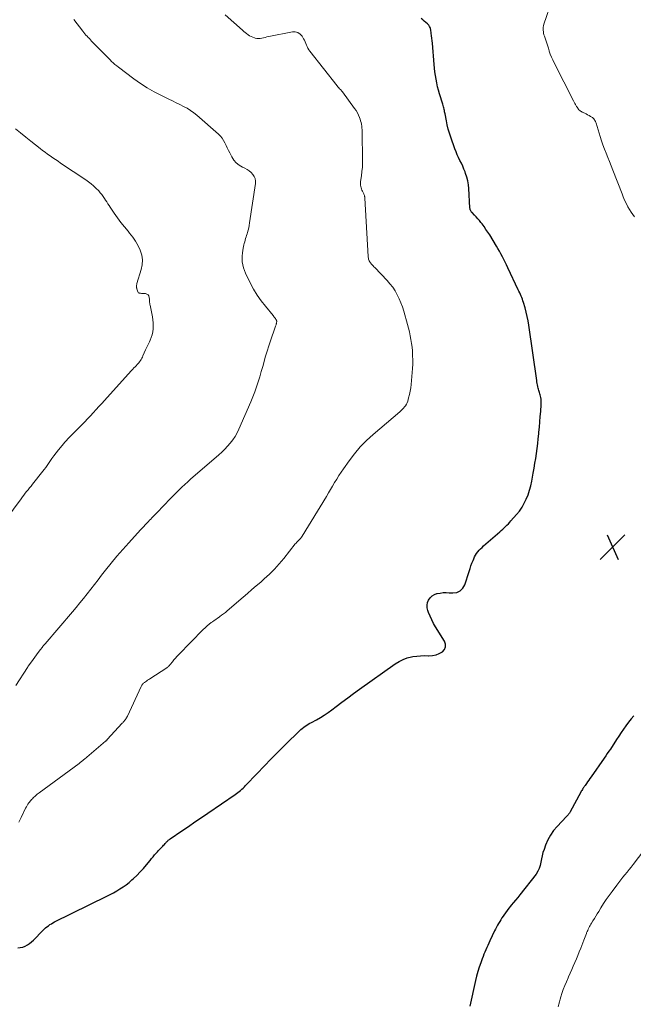
# Model space of a CAD drawing. Units: feet. Extents: x 2020000 to 2025050, y 565000 to 570000.
# Drawn here: x 2021215 to 2021409, y 567812 to 568122 of the extents above; entities that cross this region are included whole.
import ezdxf

# ---------------------------------------------------------------- set-up
doc = ezdxf.new("R2010")
doc.units = ezdxf.units.FT
doc.header["$LTSCALE"] = 100
doc.header["$MEASUREMENT"] = 0
for name, color, linetype, lineweight in [('CONTOUR INDEX', 32, 'Continuous', 25), ('CONTOUR INTERMEDIATE', 40, 'Continuous', 15), ('SPOT ELEVATION', 7, 'Continuous', 15)]:
    doc.layers.add(name, color=color, linetype=linetype, lineweight=lineweight)

# ---------------------------------------------------------------- blocks, each defined once
blk = doc.blocks.new('SPOT')
at = {"layer": 'SPOT ELEVATION', "lineweight": 25}
for p, q in [((-3.95, -3.95), (3.86, 3.85)), ((-1.67, 3.81), (1.74, -3.97))]:
    blk.add_line(p, q, dxfattribs=at)

msp = doc.modelspace()

# ---------------------------------------------------------------- linework, layer by layer
at = {"layer": 'CONTOUR INDEX', "elevation": 920, "flags": 128}
for points in [[(2021214.86, 567830.03), (2021215.65, 567830.08), (2021216.43, 567830.27), (2021217.19, 567830.54), (2021217.91, 567830.93), (2021218.6, 567831.36), (2021219.23, 567831.87), (2021219.83, 567832.43), (2021222.78, 567835.5), (2021223.19, 567835.9), (2021223.61, 567836.29), (2021224.05, 567836.65), (2021224.51, 567836.99), (2021224.98, 567837.31), (2021225.47, 567837.61), (2021225.96, 567837.89), (2021226.47, 567838.16), (2021242.89, 567846.28), (2021243.95, 567846.82), (2021244.99, 567847.38), (2021246.02, 567847.96), (2021247.04, 567848.57), (2021248.04, 567849.21), (2021249, 567849.89), (2021249.93, 567850.62), (2021250.84, 567851.39), (2021251.31, 567851.81), (2021252.4, 567852.83), (2021253.46, 567853.89), (2021254.46, 567855), (2021255.42, 567856.15), (2021256.53, 567857.53), (2021257.01, 567858.12), (2021257.49, 567858.7), (2021257.98, 567859.28), (2021258.48, 567859.84), (2021258.87, 567860.27), (2021259.18, 567860.62), (2021259.5, 567860.96), (2021259.82, 567861.3), (2021260.15, 567861.64), (2021260.32, 567861.81), (2021260.56, 567862.06), (2021260.8, 567862.31), (2021261.03, 567862.57), (2021261.26, 567862.83), (2021261.39, 567862.97), (2021261.56, 567863.16), (2021261.73, 567863.34), (2021261.9, 567863.52), (2021262.08, 567863.69), (2021262.26, 567863.86), (2021262.44, 567864.02), (2021262.64, 567864.17), (2021262.84, 567864.32), (2021266.55, 567866.85), (2021268.6, 567868.25), (2021270.66, 567869.66), (2021272.72, 567871.06), (2021274.78, 567872.46), (2021283.31, 567878.26), (2021283.75, 567878.57), (2021284.19, 567878.9), (2021284.62, 567879.23), (2021285.04, 567879.58), (2021285.44, 567879.95), (2021285.84, 567880.32), (2021286.23, 567880.7), (2021286.61, 567881.09), (2021290.25, 567884.93), (2021292.46, 567887.23), (2021294.69, 567889.52), (2021296.94, 567891.78), (2021299.2, 567894.03), (2021303.59, 567898.35), (2021304.02, 567898.74), (2021304.45, 567899.12), (2021304.91, 567899.47), (2021305.38, 567899.8), (2021305.87, 567900.12), (2021306.36, 567900.42), (2021306.86, 567900.71), (2021307.36, 567900.99), (2021308.91, 567901.81), (2021310.17, 567902.52), (2021311.41, 567903.28), (2021312.61, 567904.09), (2021313.78, 567904.95), (2021315.12, 567905.99), (2021316.94, 567907.38), (2021318.78, 567908.76), (2021320.64, 567910.12), (2021322.5, 567911.46), (2021333.73, 567919.44), (2021334.94, 567920.18), (2021336.2, 567920.81), (2021337.53, 567921.27), (2021338.91, 567921.62), (2021339.29, 567921.69), (2021340.51, 567921.86), (2021341.74, 567921.98), (2021342.98, 567922.01), (2021344.22, 567921.98), (2021344.37, 567921.97), (2021345.5, 567922.02), (2021346.59, 567922.22), (2021347.62, 567922.63), (2021348.6, 567923.19), (2021349.23, 567923.94), (2021349.6, 567924.74), (2021349.57, 567925.61), (2021349.27, 567926.54), (2021346.46, 567931.09), (2021345.83, 567932.17), (2021345.25, 567933.27), (2021344.73, 567934.41), (2021344.26, 567935.56), (2021344.02, 567936.2), (2021343.83, 567937.04), (2021343.78, 567937.87), (2021343.94, 567938.69), (2021344.25, 567939.5), (2021344.77, 567940.2), (2021345.36, 567940.79), (2021346.09, 567941.21), (2021346.9, 567941.52), (2021346.99, 567941.54), (2021347.93, 567941.72), (2021348.87, 567941.84), (2021349.81, 567941.86), (2021350.76, 567941.83), (2021351.84, 567941.74), (2021353.13, 567941.91), (2021354.23, 567942.36), (2021355.06, 567943.22), (2021355.71, 567944.35), (2021357.01, 567948.54), (2021357.3, 567949.41), (2021357.59, 567950.28), (2021357.92, 567951.14), (2021358.25, 567951.99), (2021358.46, 567952.5), (2021358.73, 567953.08), (2021359.03, 567953.64), (2021359.39, 567954.18), (2021359.78, 567954.69), (2021360.21, 567955.18), (2021360.65, 567955.65), (2021361.11, 567956.1), (2021361.58, 567956.54), (2021366.67, 567961.01), (2021367.13, 567961.42), (2021367.59, 567961.83), (2021368.04, 567962.25), (2021368.49, 567962.67), (2021368.93, 567963.1), (2021369.37, 567963.53), (2021369.79, 567963.98), (2021370.2, 567964.43), (2021371.95, 567966.4), (2021372.86, 567967.53), (2021373.69, 567968.72), (2021374.4, 567969.99), (2021375.03, 567971.31), (2021375.56, 567972.68), (2021376.02, 567974.06), (2021376.4, 567975.48), (2021376.72, 567976.91), (2021377.21, 567979.48), (2021377.5, 567981.01), (2021377.76, 567982.56), (2021378, 567984.1), (2021378.23, 567985.65), (2021378.43, 567987.2), (2021378.63, 567988.76), (2021378.8, 567990.31), (2021378.96, 567991.87), (2021379.01, 567992.36), (2021379.16, 567993.99), (2021379.31, 567995.63), (2021379.44, 567997.27), (2021379.57, 567998.91), (2021379.72, 568001.03), (2021379.74, 568001.61), (2021379.72, 568002.18), (2021379.66, 568002.75), (2021379.56, 568003.32), (2021379.47, 568003.73), (2021379.38, 568004.09), (2021379.29, 568004.45), (2021379.18, 568004.81), (2021379.06, 568005.17), (2021378.94, 568005.52), (2021378.83, 568005.88), (2021378.74, 568006.24), (2021378.66, 568006.61), (2021378.63, 568006.79), (2021378.54, 568007.24), (2021378.46, 568007.7), (2021378.39, 568008.16), (2021378.32, 568008.62), (2021375.84, 568026.06), (2021375.61, 568027.44), (2021375.34, 568028.82), (2021375.01, 568030.19), (2021374.64, 568031.55), (2021374.14, 568033.21), (2021373.98, 568033.72), (2021373.8, 568034.23), (2021373.6, 568034.73), (2021373.39, 568035.23), (2021373.17, 568035.72), (2021372.94, 568036.22), (2021372.71, 568036.71), (2021372.48, 568037.19), (2021369.2, 568044.15), (2021368.78, 568045.02), (2021368.36, 568045.89), (2021367.93, 568046.75), (2021367.5, 568047.61), (2021367.05, 568048.46), (2021366.59, 568049.31), (2021366.11, 568050.14), (2021365.62, 568050.97), (2021363.49, 568054.45), (2021362.92, 568055.34), (2021362.33, 568056.22), (2021361.72, 568057.07), (2021361.09, 568057.92), (2021360.75, 568058.36), (2021360.26, 568058.96), (2021359.76, 568059.56), (2021359.24, 568060.14), (2021358.7, 568060.71), (2021357.94, 568061.48), (2021357.79, 568061.66), (2021357.65, 568061.85), (2021357.54, 568062.05), (2021357.44, 568062.26), (2021357.39, 568062.38), (2021357.34, 568062.54), (2021357.3, 568062.7), (2021357.27, 568062.87), (2021357.25, 568063.04), (2021356.91, 568069.06), (2021356.78, 568070.28), (2021356.59, 568071.49), (2021356.29, 568072.67), (2021355.92, 568073.85), (2021355.76, 568074.29), (2021355.4, 568075.22), (2021355.02, 568076.14), (2021354.59, 568077.04), (2021354.14, 568077.93), (2021353.69, 568078.82), (2021353.27, 568079.72), (2021352.89, 568080.64), (2021352.54, 568081.57), (2021351.23, 568085.27), (2021350.81, 568086.53), (2021350.44, 568087.79), (2021350.13, 568089.08), (2021349.86, 568090.38), (2021349.45, 568092.57), (2021349.38, 568092.92), (2021349.31, 568093.27), (2021349.23, 568093.61), (2021349.15, 568093.96), (2021349.12, 568094.06), (2021349.02, 568094.45), (2021348.92, 568094.84), (2021348.81, 568095.23), (2021348.69, 568095.62), (2021347.7, 568098.86), (2021347.38, 568100), (2021347.08, 568101.14), (2021346.83, 568102.3), (2021346.61, 568103.46), (2021346.43, 568104.63), (2021346.26, 568105.81), (2021346.13, 568106.98), (2021346.01, 568108.16), (2021345.44, 568114.79), (2021345.36, 568115.58), (2021345.28, 568116.38), (2021345.18, 568117.18), (2021345.08, 568117.97), (2021344.93, 568119), (2021344.88, 568119.28), (2021344.81, 568119.55), (2021344.71, 568119.81), (2021344.59, 568120.07), (2021344.44, 568120.31), (2021344.28, 568120.53), (2021344.09, 568120.74), (2021343.89, 568120.93), (2021343.35, 568121.38), (2021342.87, 568121.79), (2021342.39, 568122.2), (2021341.92, 568122.63)], [(2021408.9, 567903.07), (2021408.03, 567902.07), (2021407.2, 567901.03), (2021406.41, 567899.96), (2021405.64, 567898.87), (2021404.89, 567897.78), (2021404.15, 567896.68), (2021403.41, 567895.56), (2021401.49, 567892.61), (2021401.02, 567891.89), (2021400.54, 567891.17), (2021400.06, 567890.46), (2021399.57, 567889.75), (2021395.43, 567883.82), (2021395.07, 567883.3), (2021394.7, 567882.79), (2021394.33, 567882.28), (2021393.95, 567881.76), (2021393.52, 567881.17), (2021393.36, 567880.96), (2021393.21, 567880.74), (2021393.07, 567880.52), (2021392.93, 567880.3), (2021392.85, 567880.17), (2021392.68, 567879.88), (2021392.51, 567879.58), (2021392.35, 567879.29), (2021392.18, 567878.99), (2021388.83, 567872.83), (2021388.71, 567872.63), (2021388.59, 567872.43), (2021388.45, 567872.24), (2021388.31, 567872.05), (2021388.17, 567871.87), (2021388.02, 567871.69), (2021387.86, 567871.52), (2021387.7, 567871.35), (2021384.77, 567868.26), (2021383.64, 567866.92), (2021382.64, 567865.5), (2021381.81, 567863.97), (2021381.1, 567862.36), (2021380.6, 567860.99), (2021380.27, 567860.01), (2021379.99, 567859.01), (2021379.78, 567857.99), (2021379.62, 567856.96), (2021379.41, 567855.96), (2021379.1, 567855), (2021378.64, 567854.1), (2021378.08, 567853.25), (2021372.97, 567846.72), (2021372.31, 567845.89), (2021371.65, 567845.06), (2021370.97, 567844.24), (2021370.29, 567843.43), (2021370.04, 567843.14), (2021369.49, 567842.47), (2021368.95, 567841.78), (2021368.44, 567841.07), (2021367.95, 567840.35), (2021367.74, 567840.02), (2021367.37, 567839.45), (2021367.01, 567838.88), (2021366.66, 567838.3), (2021366.32, 567837.72), (2021365.99, 567837.13), (2021365.67, 567836.53), (2021365.36, 567835.93), (2021365.06, 567835.32), (2021363.54, 567832.17), (2021363.21, 567831.48), (2021362.89, 567830.78), (2021362.58, 567830.09), (2021362.27, 567829.39), (2021361.98, 567828.68), (2021361.69, 567827.98), (2021361.41, 567827.27), (2021361.14, 567826.55), (2021360.66, 567825.26), (2021360.18, 567823.9), (2021359.74, 567822.52), (2021359.37, 567821.12), (2021359.03, 567819.71), (2021357.29, 567811.68)]]:
    msp.add_lwpolyline(points, dxfattribs=at)
at = {"layer": 'CONTOUR INTERMEDIATE', "flags": 128}
for points, elevation in [([(2021409.13, 568060.14), (2021408.55, 568060.89), (2021408, 568061.67), (2021407.5, 568062.48), (2021407.04, 568063.31), (2021406.93, 568063.51), (2021406.45, 568064.47), (2021405.99, 568065.44), (2021405.57, 568066.42), (2021405.17, 568067.41), (2021402.3, 568074.89), (2021401.79, 568076.21), (2021401.27, 568077.53), (2021400.73, 568078.85), (2021400.19, 568080.16), (2021399.66, 568081.47), (2021399.16, 568082.8), (2021398.7, 568084.14), (2021398.27, 568085.49), (2021397.01, 568089.62), (2021396.91, 568089.91), (2021396.79, 568090.2), (2021396.65, 568090.47), (2021396.49, 568090.73), (2021396.3, 568090.98), (2021396.1, 568091.2), (2021395.87, 568091.4), (2021395.62, 568091.57), (2021395.25, 568091.8), (2021394.8, 568092.07), (2021394.35, 568092.32), (2021393.88, 568092.56), (2021393.41, 568092.79), (2021392.64, 568093.14), (2021392.36, 568093.29), (2021392.09, 568093.46), (2021391.85, 568093.66), (2021391.62, 568093.88), (2021391.41, 568094.13), (2021391.21, 568094.38), (2021391.03, 568094.64), (2021390.86, 568094.92), (2021390.74, 568095.12), (2021390.52, 568095.51), (2021390.3, 568095.89), (2021390.1, 568096.28), (2021389.89, 568096.68), (2021383.77, 568108.63), (2021383.34, 568109.54), (2021382.94, 568110.45), (2021382.59, 568111.39), (2021382.27, 568112.34), (2021382.26, 568112.38), (2021381.97, 568113.31), (2021381.67, 568114.25), (2021381.36, 568115.18), (2021381.05, 568116.11), (2021380.72, 568117.06), (2021380.59, 568117.51), (2021380.47, 568117.97), (2021380.39, 568118.44), (2021380.34, 568118.92), (2021380.33, 568119.39), (2021380.36, 568119.86), (2021380.44, 568120.32), (2021380.56, 568120.78), (2021383.14, 568128.44)], 924), ([(2021214.28, 567912.62), (2021217.89, 567918.26), (2021217.92, 567918.32), (2021217.96, 567918.37), (2021217.99, 567918.43), (2021218.02, 567918.48), (2021218.06, 567918.54), (2021218.09, 567918.59), (2021218.13, 567918.64), (2021218.16, 567918.69), (2021219.15, 567920.05), (2021219.69, 567920.77), (2021220.22, 567921.5), (2021220.75, 567922.22), (2021221.29, 567922.95), (2021222.02, 567923.94), (2021222.19, 567924.16), (2021222.36, 567924.39), (2021222.54, 567924.62), (2021222.72, 567924.84), (2021222.9, 567925.06), (2021223.08, 567925.28), (2021223.26, 567925.5), (2021223.45, 567925.72), (2021232.08, 567935.76), (2021233.28, 567937.17), (2021234.46, 567938.59), (2021235.61, 567940.03), (2021236.75, 567941.48), (2021237.88, 567942.94), (2021239.01, 567944.4), (2021240.14, 567945.87), (2021241.27, 567947.33), (2021242.48, 567948.9), (2021244.25, 567951.13), (2021246.05, 567953.32), (2021247.92, 567955.46), (2021249.82, 567957.57), (2021253.56, 567961.6), (2021253.78, 567961.85), (2021254.01, 567962.09), (2021254.23, 567962.33), (2021254.46, 567962.56), (2021254.69, 567962.8), (2021254.91, 567963.04), (2021255.14, 567963.28), (2021255.36, 567963.53), (2021255.65, 567963.83), (2021256.01, 567964.23), (2021256.38, 567964.62), (2021256.75, 567965.01), (2021257.13, 567965.4), (2021257.89, 567966.19), (2021258.43, 567966.74), (2021258.97, 567967.29), (2021259.51, 567967.84), (2021260.05, 567968.39), (2021260.59, 567968.94), (2021261.12, 567969.5), (2021261.65, 567970.05), (2021262.18, 567970.62), (2021262.55, 567971.01), (2021263.27, 567971.77), (2021263.99, 567972.52), (2021264.72, 567973.26), (2021265.46, 567974), (2021265.71, 567974.25), (2021266.59, 567975.09), (2021267.48, 567975.93), (2021268.39, 567976.75), (2021269.3, 567977.56), (2021278.16, 567985.2), (2021279.12, 567986.08), (2021280.06, 567986.99), (2021280.95, 567987.94), (2021281.81, 567988.92), (2021282.6, 567989.95), (2021283.33, 567991.02), (2021283.96, 567992.15), (2021284.53, 567993.32), (2021288.28, 568001.96), (2021288.92, 568003.5), (2021289.53, 568005.05), (2021290.08, 568006.63), (2021290.59, 568008.21), (2021291.07, 568009.81), (2021291.54, 568011.42), (2021292, 568013.02), (2021292.45, 568014.63), (2021292.46, 568014.67), (2021292.93, 568016.29), (2021293.42, 568017.91), (2021293.93, 568019.52), (2021294.47, 568021.13), (2021295.96, 568025.47), (2021296.04, 568025.71), (2021296.12, 568025.95), (2021296.2, 568026.2), (2021296.28, 568026.44), (2021296.33, 568026.61), (2021296.37, 568026.77), (2021296.4, 568026.94), (2021296.41, 568027.1), (2021296.41, 568027.27), (2021296.39, 568027.44), (2021296.35, 568027.59), (2021296.28, 568027.74), (2021296.19, 568027.88), (2021296.03, 568028.1), (2021295.85, 568028.34), (2021295.66, 568028.58), (2021295.47, 568028.82), (2021295.28, 568029.06), (2021292.87, 568031.99), (2021291.53, 568033.73), (2021290.28, 568035.52), (2021289.15, 568037.4), (2021288.11, 568039.33), (2021286.59, 568042.39), (2021286.23, 568043.25), (2021285.92, 568044.13), (2021285.72, 568045.03), (2021285.58, 568045.96), (2021285.53, 568046.9), (2021285.54, 568047.83), (2021285.62, 568048.76), (2021285.76, 568049.69), (2021285.98, 568050.79), (2021286.09, 568051.3), (2021286.2, 568051.81), (2021286.33, 568052.32), (2021286.47, 568052.82), (2021286.61, 568053.32), (2021286.76, 568053.83), (2021286.91, 568054.33), (2021287.07, 568054.83), (2021287.21, 568055.28), (2021287.41, 568056), (2021287.6, 568056.74), (2021287.75, 568057.48), (2021287.88, 568058.22), (2021289.74, 568070.65), (2021289.75, 568071.44), (2021289.64, 568072.19), (2021289.34, 568072.88), (2021288.92, 568073.54), (2021288.35, 568074.13), (2021287.74, 568074.66), (2021287.07, 568075.11), (2021286.35, 568075.5), (2021285.63, 568075.84), (2021284.61, 568076.45), (2021283.69, 568077.16), (2021282.93, 568078.05), (2021282.29, 568079.05), (2021281.65, 568080.27), (2021281.26, 568081.06), (2021280.87, 568081.85), (2021280.49, 568082.64), (2021280.12, 568083.44), (2021279.71, 568084.21), (2021279.24, 568084.93), (2021278.69, 568085.58), (2021278.07, 568086.2), (2021271.26, 568092.12), (2021270.27, 568092.92), (2021269.25, 568093.67), (2021268.17, 568094.34), (2021267.06, 568094.95), (2021265.91, 568095.52), (2021264.77, 568096.09), (2021263.62, 568096.65), (2021262.47, 568097.2), (2021260.15, 568098.31), (2021257.88, 568099.48), (2021255.66, 568100.74), (2021253.52, 568102.12), (2021251.44, 568103.6), (2021246.58, 568107.26), (2021246.02, 568107.69), (2021245.48, 568108.15), (2021244.95, 568108.62), (2021244.43, 568109.11), (2021243.93, 568109.61), (2021243.42, 568110.11), (2021242.92, 568110.61), (2021242.42, 568111.12), (2021238.14, 568115.51), (2021237.77, 568115.89), (2021237.41, 568116.26), (2021237.05, 568116.64), (2021236.69, 568117.01), (2021236.33, 568117.39), (2021235.99, 568117.78), (2021235.65, 568118.18), (2021235.33, 568118.59), (2021232.48, 568122.29)], 912), ([(2021215.19, 567869.54), (2021215.95, 567871.1), (2021217.34, 567873.99), (2021217.57, 567874.42), (2021217.81, 567874.85), (2021218.09, 567875.25), (2021218.38, 567875.65), (2021218.56, 567875.87), (2021218.78, 567876.14), (2021219, 567876.41), (2021219.23, 567876.68), (2021219.47, 567876.94), (2021219.71, 567877.19), (2021219.95, 567877.44), (2021220.2, 567877.68), (2021220.46, 567877.92), (2021220.74, 567878.15), (2021221.01, 567878.38), (2021221.29, 567878.6), (2021221.57, 567878.81), (2021234.25, 567888.1), (2021234.46, 567888.26), (2021234.67, 567888.42), (2021234.88, 567888.58), (2021235.09, 567888.75), (2021235.3, 567888.92), (2021235.5, 567889.08), (2021235.71, 567889.26), (2021235.91, 567889.43), (2021242.5, 567895.05), (2021242.58, 567895.13), (2021242.66, 567895.2), (2021242.75, 567895.28), (2021242.83, 567895.36), (2021242.91, 567895.43), (2021242.99, 567895.51), (2021243.06, 567895.59), (2021243.14, 567895.68), (2021247.65, 567900.61), (2021247.78, 567900.75), (2021247.91, 567900.88), (2021248.04, 567901.02), (2021248.17, 567901.15), (2021248.29, 567901.28), (2021248.42, 567901.42), (2021248.53, 567901.57), (2021248.64, 567901.71), (2021248.78, 567901.9), (2021248.94, 567902.16), (2021249.1, 567902.41), (2021249.24, 567902.68), (2021249.38, 567902.95), (2021253.72, 567912.32), (2021253.81, 567912.49), (2021253.91, 567912.67), (2021254.02, 567912.83), (2021254.15, 567912.99), (2021254.28, 567913.14), (2021254.42, 567913.28), (2021254.58, 567913.41), (2021254.74, 567913.53), (2021255.09, 567913.78), (2021255.43, 567914.01), (2021255.77, 567914.25), (2021256.11, 567914.48), (2021256.46, 567914.71), (2021261.81, 567918.21), (2021261.96, 567918.32), (2021262.11, 567918.43), (2021262.25, 567918.54), (2021262.39, 567918.67), (2021262.52, 567918.8), (2021262.65, 567918.93), (2021262.77, 567919.07), (2021262.89, 567919.21), (2021263.56, 567920.07), (2021264.03, 567920.64), (2021264.5, 567921.2), (2021264.99, 567921.74), (2021265.49, 567922.27), (2021273.25, 567930.2), (2021273.86, 567930.79), (2021274.49, 567931.37), (2021275.15, 567931.91), (2021275.83, 567932.43), (2021276.22, 567932.7), (2021276.72, 567933.06), (2021277.23, 567933.42), (2021277.74, 567933.78), (2021278.25, 567934.13), (2021278.47, 567934.28), (2021279.08, 567934.71), (2021279.69, 567935.16), (2021280.28, 567935.63), (2021280.86, 567936.11), (2021285.82, 567940.37), (2021287.22, 567941.57), (2021288.61, 567942.78), (2021290, 567943.98), (2021291.39, 567945.19), (2021292.49, 567946.15), (2021293.32, 567946.9), (2021294.13, 567947.66), (2021294.93, 567948.44), (2021295.71, 567949.23), (2021296.46, 567950.04), (2021297.21, 567950.87), (2021297.93, 567951.72), (2021298.63, 567952.58), (2021302.28, 567957.16), (2021302.53, 567957.47), (2021302.8, 567957.78), (2021303.07, 567958.07), (2021303.35, 567958.36), (2021303.72, 567958.72), (2021303.82, 567958.82), (2021303.92, 567958.93), (2021304.02, 567959.04), (2021304.11, 567959.15), (2021304.2, 567959.26), (2021304.29, 567959.37), (2021304.37, 567959.49), (2021304.45, 567959.62), (2021312.07, 567972.14), (2021312.73, 567973.22), (2021313.38, 567974.31), (2021314.02, 567975.41), (2021314.67, 567976.51), (2021315.32, 567977.6), (2021315.99, 567978.68), (2021316.69, 567979.74), (2021317.41, 567980.78), (2021319.21, 567983.33), (2021320.92, 567985.58), (2021322.74, 567987.72), (2021324.71, 567989.73), (2021326.79, 567991.64), (2021335.2, 567998.81), (2021335.59, 567999.16), (2021335.97, 567999.52), (2021336.34, 567999.9), (2021336.7, 568000.29), (2021337.02, 568000.7), (2021337.29, 568001.13), (2021337.51, 568001.6), (2021337.68, 568002.09), (2021337.97, 568003.15), (2021338.23, 568004.19), (2021338.45, 568005.24), (2021338.61, 568006.29), (2021338.74, 568007.36), (2021339.08, 568011.1), (2021339.18, 568012.44), (2021339.24, 568013.78), (2021339.25, 568015.11), (2021339.23, 568016.45), (2021339.22, 568016.71), (2021339.15, 568017.92), (2021339.05, 568019.13), (2021338.9, 568020.33), (2021338.71, 568021.53), (2021338.49, 568022.72), (2021338.24, 568023.91), (2021337.95, 568025.08), (2021337.64, 568026.25), (2021336.43, 568030.47), (2021336.01, 568031.8), (2021335.54, 568033.1), (2021334.99, 568034.38), (2021334.38, 568035.63), (2021333.69, 568036.83), (2021332.94, 568037.99), (2021332.09, 568039.08), (2021331.17, 568040.12), (2021327.31, 568044.17), (2021327.03, 568044.47), (2021326.75, 568044.77), (2021326.47, 568045.07), (2021326.2, 568045.38), (2021326.04, 568045.56), (2021325.87, 568045.79), (2021325.71, 568046.02), (2021325.58, 568046.27), (2021325.47, 568046.54), (2021325.46, 568046.56), (2021325.38, 568046.84), (2021325.31, 568047.12), (2021325.26, 568047.42), (2021325.23, 568047.71), (2021324.18, 568066.07), (2021324.17, 568066.25), (2021324.15, 568066.42), (2021324.12, 568066.59), (2021324.08, 568066.76), (2021324.03, 568066.92), (2021323.98, 568067.09), (2021323.91, 568067.25), (2021323.83, 568067.4), (2021323.42, 568068.21), (2021323.25, 568068.58), (2021323.1, 568068.94), (2021322.99, 568069.32), (2021322.89, 568069.71), (2021322.83, 568070.1), (2021322.8, 568070.49), (2021322.81, 568070.88), (2021322.84, 568071.28), (2021323.11, 568073.12), (2021323.27, 568074.44), (2021323.39, 568075.76), (2021323.45, 568077.09), (2021323.46, 568078.41), (2021323.34, 568086.43), (2021323.33, 568087.01), (2021323.3, 568087.58), (2021323.25, 568088.15), (2021323.19, 568088.72), (2021323.1, 568089.29), (2021322.98, 568089.85), (2021322.84, 568090.41), (2021322.66, 568090.95), (2021322.5, 568091.43), (2021322.19, 568092.19), (2021321.84, 568092.93), (2021321.43, 568093.64), (2021320.97, 568094.32), (2021317.14, 568099.53), (2021317.05, 568099.63), (2021316.48, 568100.23), (2021316.21, 568100.51), (2021315.95, 568100.8), (2021315.7, 568101.1), (2021315.45, 568101.41), (2021306.83, 568112.35), (2021306.52, 568112.79), (2021306.23, 568113.25), (2021306, 568113.74), (2021305.8, 568114.24), (2021305.61, 568114.75), (2021305.4, 568115.25), (2021305.15, 568115.74), (2021304.89, 568116.22), (2021304.4, 568117.02), (2021303.79, 568117.69), (2021303.1, 568118.17), (2021302.27, 568118.37), (2021301.36, 568118.37), (2021293.89, 568116.9), (2021293.35, 568116.79), (2021292.81, 568116.67), (2021292.27, 568116.55), (2021291.73, 568116.41), (2021291.2, 568116.32), (2021290.67, 568116.29), (2021290.13, 568116.34), (2021289.6, 568116.45), (2021289.4, 568116.51), (2021288.87, 568116.7), (2021288.35, 568116.92), (2021287.86, 568117.19), (2021287.38, 568117.5), (2021286.93, 568117.84), (2021286.48, 568118.19), (2021286.04, 568118.55), (2021285.61, 568118.92), (2021280.14, 568123.77)], 916), ([(2021211.09, 567964.87), (2021215.9, 567971.38), (2021216.33, 567971.96), (2021216.77, 567972.54), (2021217.22, 567973.12), (2021217.67, 567973.68), (2021218.13, 567974.25), (2021218.58, 567974.82), (2021219.04, 567975.39), (2021219.49, 567975.96), (2021222.76, 567980.06), (2021223.22, 567980.65), (2021223.67, 567981.25), (2021224.11, 567981.86), (2021224.53, 567982.47), (2021224.97, 567983.11), (2021225.61, 567984.04), (2021226.28, 567984.96), (2021226.96, 567985.86), (2021227.66, 567986.76), (2021228.82, 567988.21), (2021229.26, 567988.74), (2021229.71, 567989.26), (2021230.17, 567989.77), (2021230.65, 567990.27), (2021235.94, 567995.67), (2021236.85, 567996.61), (2021237.75, 567997.55), (2021238.65, 567998.5), (2021239.54, 567999.46), (2021240.43, 568000.42), (2021241.31, 568001.39), (2021242.19, 568002.35), (2021243.07, 568003.32), (2021250.71, 568011.76), (2021251.09, 568012.17), (2021251.47, 568012.58), (2021251.85, 568012.98), (2021252.24, 568013.38), (2021252.42, 568013.57), (2021252.71, 568013.88), (2021252.99, 568014.21), (2021253.25, 568014.55), (2021253.49, 568014.89), (2021253.72, 568015.26), (2021253.93, 568015.63), (2021254.12, 568016.01), (2021254.3, 568016.4), (2021254.71, 568017.37), (2021255.09, 568018.24), (2021255.48, 568019.11), (2021255.89, 568019.98), (2021256.31, 568020.83), (2021256.55, 568021.29), (2021256.92, 568022.16), (2021257.22, 568023.04), (2021257.41, 568023.95), (2021257.53, 568024.89), (2021257.55, 568025.84), (2021257.53, 568026.78), (2021257.42, 568027.72), (2021257.27, 568028.65), (2021256.54, 568032.3), (2021256.49, 568032.53), (2021256.46, 568032.77), (2021256.43, 568033), (2021256.41, 568033.24), (2021256.4, 568033.48), (2021256.38, 568033.71), (2021256.36, 568033.95), (2021256.34, 568034.19), (2021256.28, 568034.81), (2021256.13, 568035.26), (2021255.89, 568035.62), (2021255.53, 568035.85), (2021255.08, 568035.99), (2021254.26, 568036.05), (2021254.03, 568036.06), (2021253.8, 568036.07), (2021253.57, 568036.08), (2021253.34, 568036.09), (2021253.14, 568036.13), (2021252.97, 568036.21), (2021252.83, 568036.35), (2021252.73, 568036.53), (2021252.36, 568037.54), (2021252.32, 568037.68), (2021252.28, 568037.83), (2021252.25, 568037.98), (2021252.23, 568038.13), (2021252.23, 568038.18), (2021252.23, 568038.31), (2021252.23, 568038.43), (2021252.25, 568038.56), (2021252.28, 568038.68), (2021252.32, 568038.81), (2021252.35, 568038.93), (2021252.39, 568039.05), (2021252.42, 568039.18), (2021253.75, 568043.56), (2021254.05, 568045.09), (2021254.13, 568046.62), (2021253.9, 568048.13), (2021253.46, 568049.62), (2021252.77, 568051.07), (2021252, 568052.46), (2021251.1, 568053.77), (2021250.1, 568055.03), (2021249.61, 568055.6), (2021248.45, 568056.97), (2021247.34, 568058.38), (2021246.28, 568059.83), (2021245.26, 568061.3), (2021244.02, 568063.18), (2021243.64, 568063.74), (2021243.27, 568064.3), (2021242.9, 568064.86), (2021242.53, 568065.42), (2021242.2, 568065.91), (2021241.99, 568066.23), (2021241.78, 568066.54), (2021241.56, 568066.85), (2021241.34, 568067.15), (2021241.11, 568067.45), (2021240.87, 568067.74), (2021240.62, 568068.02), (2021240.37, 568068.3), (2021239.46, 568069.22), (2021238.72, 568069.92), (2021237.96, 568070.59), (2021237.16, 568071.21), (2021236.32, 568071.8), (2021228.38, 568077.09), (2021227.55, 568077.64), (2021226.72, 568078.2), (2021225.9, 568078.76), (2021225.08, 568079.32), (2021224.27, 568079.9), (2021223.46, 568080.49), (2021222.67, 568081.09), (2021221.88, 568081.7), (2021219, 568083.98), (2021217.37, 568085.28), (2021215.75, 568086.58), (2021214.13, 568087.89)], 908), ([(2021413.37, 567862.43), (2021408.68, 567856.28), (2021408.05, 567855.46), (2021407.4, 567854.64), (2021406.75, 567853.83), (2021406.09, 567853.02), (2021405.44, 567852.21), (2021404.78, 567851.4), (2021404.15, 567850.58), (2021403.51, 567849.75), (2021402.02, 567847.77), (2021401.11, 567846.52), (2021400.22, 567845.25), (2021399.37, 567843.95), (2021398.54, 567842.64), (2021397.82, 567841.45), (2021397.37, 567840.72), (2021396.93, 567839.99), (2021396.48, 567839.26), (2021396.03, 567838.53), (2021395.59, 567837.81), (2021395.37, 567837.44), (2021395.15, 567837.06), (2021394.94, 567836.68), (2021394.74, 567836.3), (2021394.54, 567835.91), (2021394.36, 567835.52), (2021394.19, 567835.13), (2021394.03, 567834.72), (2021393.94, 567834.49), (2021393.74, 567833.97), (2021393.54, 567833.46), (2021393.34, 567832.94), (2021393.14, 567832.42), (2021392.17, 567829.9), (2021391.72, 567828.77), (2021391.26, 567827.64), (2021390.79, 567826.51), (2021390.32, 567825.39), (2021389.83, 567824.28), (2021389.34, 567823.16), (2021388.85, 567822.05), (2021388.35, 567820.93), (2021388.19, 567820.58), (2021387.66, 567819.35), (2021387.15, 567818.12), (2021386.68, 567816.86), (2021386.24, 567815.6), (2021385.9, 567814.61), (2021385.66, 567813.84), (2021385.44, 567813.05), (2021385.26, 567812.26), (2021385.11, 567811.46)], 916)]:
    msp.add_lwpolyline(points, dxfattribs=dict(at, elevation=elevation))

# ---------------------------------------------------------------- block references
at = {"layer": 'SPOT ELEVATION'}
msp.add_blockref('SPOT', (2021402.2, 567956.24, 921.07), dxfattribs=at)

doc.saveas('drawing.dxf')
